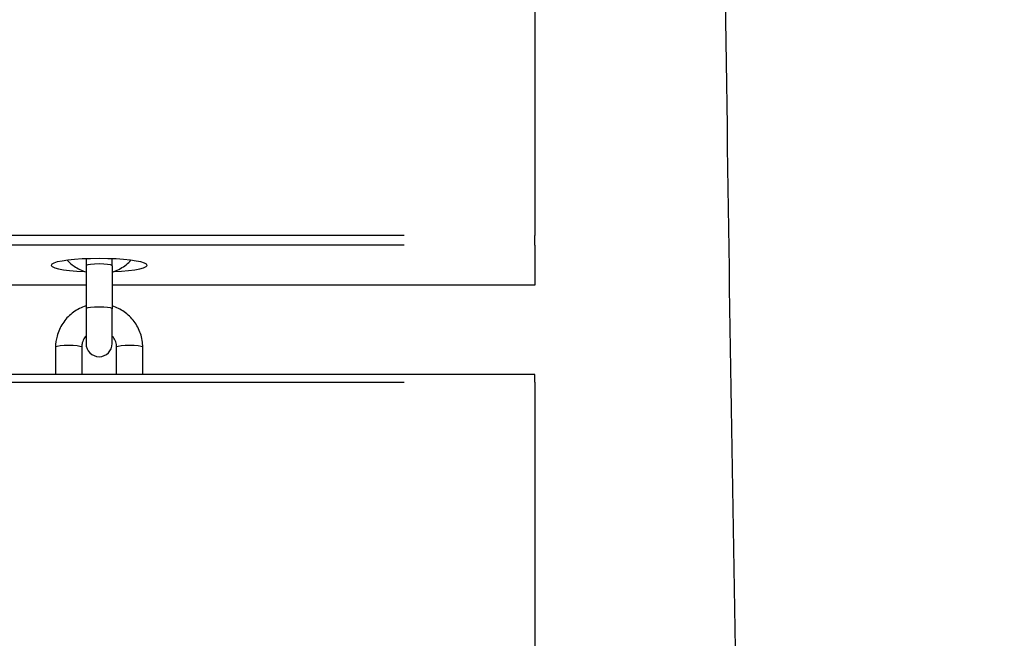
# Model space of a CAD drawing. Units: millimetres. Extents: x -14733 to -4515, y 2111 to 10832.
# Drawn here: x -7115 to -6889, y 8049 to 8191 of the extents above; entities that cross this region are included whole.
import ezdxf

# ---------------------------------------------------------------- set-up
doc = ezdxf.new("R2010")
doc.units = ezdxf.units.MM
doc.layers.add('SW_Toestellen', color=2, linetype='Continuous')

msp = doc.modelspace()

# ---------------------------------------------------------------- linework, layer by layer
at = {"layer": 'SW_Toestellen'}
for p, q in [((-6996.58, 8206.92), (-6996.58, 8141.56)), ((-7026.58, 8141.56), (-7566.58, 8141.56)), ((-6996.58, 8139.3), (-6996.58, 8141.56)), ((-7026.58, 8139.3), (-7566.58, 8139.3)), ((-6996.58, 8139.3), (-6996.58, 8130.11)), ((-7099.58, 8136.18), (-7099.58, 8134.59)), ((-7093.58, 8134.59), (-7093.58, 8136.18)), ((-7099.58, 8134.59), (-7099.58, 8124.69)), ((-7093.58, 8134.59), (-7093.58, 8124.69)), ((-7099.58, 8130.1), (-7493.58, 8130.1)), ((-6996.58, 8130.1), (-7093.58, 8130.1)), ((-7001.43, 8130.11), (-7088.73, 8130.11)), ((-6996.58, 8130.1), (-6996.58, 8130.11)), ((-7099.58, 8124.69), (-7099.58, 8116.72)), ((-7093.58, 8116.72), (-7093.58, 8124.69)), ((-7106.58, 8115.89), (-7106.58, 8109.61)), ((-7100.58, 8115.89), (-7100.58, 8109.61)), ((-7092.58, 8109.61), (-7092.58, 8115.89)), ((-7086.58, 8109.61), (-7086.58, 8115.89)), ((-6996.58, 8109.61), (-7596.58, 8109.61)), ((-6996.58, 8107.89), (-6996.58, 8109.61)), ((-7566.58, 8107.89), (-7026.58, 8107.89)), ((-6996.58, 8107.89), (-6996.58, 8042.53))]:
    msp.add_line(p, q, dxfattribs=at)
msp.add_arc((-7096.58, 8116.72), 3, 180, 0, dxfattribs=at)
for centre, major_axis, start_param, end_param in [((-7096.58, 8134.71), (-11, 0), 1.873276, 7.551502), ((-7096.58, 8134.59), (-3, 0), 3.298672, 6.126106), ((-7096.58, 8124.69), (-3, 0), 3.298672, 6.126106), ((-7103.58, 8115.89), (-3, 0), 3.298672, 6.126106), ((-7089.58, 8115.89), (3, 0), 0.15708, 2.984513)]:
    msp.add_ellipse(centre, major_axis=major_axis, ratio=0.139173, start_param=start_param, end_param=end_param, dxfattribs=at)
for points, knots in [([(-6888.89, 6730.82), (-6888.98, 6732.68), (-6889.08, 6734.54), (-6889.47, 6742.23), (-6889.78, 6748.06), (-6891.04, 6771.41), (-6892.05, 6788.98), (-6895.49, 6847.17), (-6898.06, 6888.03), (-6903.48, 6976.51), (-6906.34, 7024.19), (-6913.24, 7145.81), (-6917.15, 7219.81), (-6924.52, 7383.93), (-6928.04, 7474.11), (-6936.64, 7663.92), (-6941.8, 7763.49), (-6949.34, 7960.91), (-6950.93, 8058.97), (-6953.74, 8260.35), (-6955.76, 8363.68), (-6963.58, 8526.09), (-6966.85, 8586.37), (-6973.24, 8720.54), (-6976.5, 8794.36), (-6983.92, 8967.12), (-6988.11, 9065.97), (-6993.06, 9164.41)], [11.155562, 11.155562, 11.155562, 11.155562, 11.731003, 11.731003, 13.535103, 13.535103, 18.94787, 18.94787, 31.414774, 31.414774, 45.895904, 45.895904, 68.320251, 68.320251, 95.532168, 95.532168, 125.613572, 125.613572, 155.228324, 155.228324, 186.439143, 186.439143, 204.82095, 204.82095, 227.227159, 227.227159, 257.317538, 257.317538, 257.317538, 257.317538]), ([(-7103.89, 8135.85), (-7103.42, 8135.35), (-7102.89, 8134.9), (-7101.49, 8133.92), (-7100.56, 8133.46), (-7099.58, 8133.16)], [3.8912418, 3.8912418, 3.8912418, 3.8912418, 4.0982593, 4.0982593, 4.4068578, 4.4068578, 4.4068578, 4.4068578]), ([(-7093.58, 8133.16), (-7093.44, 8133.2), (-7093.3, 8133.24), (-7092.16, 8133.66), (-7091.21, 8134.18), (-7089.98, 8135.15), (-7089.61, 8135.49), (-7089.27, 8135.85)], [5.0179202, 5.0179202, 5.0179202, 5.0179202, 5.0617143, 5.0617143, 5.3829356, 5.3829356, 5.5335361, 5.5335361, 5.5335361, 5.5335361]), ([(-7099.58, 8125.37), (-7099.72, 8125.32), (-7099.86, 8125.28), (-7101, 8124.87), (-7101.94, 8124.34), (-7103.62, 8123.03), (-7104.35, 8122.23), (-7105.52, 8120.46), (-7105.96, 8119.48), (-7106.46, 8117.62), (-7106.58, 8116.76), (-7106.58, 8115.89)], [8.159513, 8.159513, 8.159513, 8.159513, 8.203307, 8.203307, 8.524528, 8.524528, 8.844907, 8.844907, 9.164284, 9.164284, 9.424778, 9.424778, 9.424778, 9.424778]), ([(-7086.58, 8115.89), (-7086.58, 8116.95), (-7086.75, 8118.01), (-7087.42, 8120.01), (-7087.91, 8120.96), (-7089.18, 8122.66), (-7089.96, 8123.41), (-7091.67, 8124.6), (-7092.6, 8125.06), (-7093.58, 8125.37)], [6.283185, 6.283185, 6.283185, 6.283185, 6.601583, 6.601583, 6.920302, 6.920302, 7.239852, 7.239852, 7.54845, 7.54845, 7.54845, 7.54845]), ([(-7099.58, 8118.49), (-7099.7, 8118.36), (-7099.81, 8118.21), (-7100.15, 8117.71), (-7100.33, 8117.32), (-7100.53, 8116.58), (-7100.58, 8116.24), (-7100.58, 8115.89)], [8.6983823, 8.6983823, 8.6983823, 8.6983823, 8.8364098, 8.8364098, 9.1587548, 9.1587548, 9.424778, 9.424778, 9.424778, 9.424778]), ([(-7092.58, 8115.89), (-7092.58, 8116.32), (-7092.65, 8116.74), (-7092.92, 8117.55), (-7093.13, 8117.93), (-7093.45, 8118.34), (-7093.51, 8118.42), (-7093.58, 8118.49)], [6.2831853, 6.2831853, 6.2831853, 6.2831853, 6.6097964, 6.6097964, 6.9349426, 6.9349426, 7.0095809, 7.0095809, 7.0095809, 7.0095809])]:
    msp.add_open_spline(points, degree=3, knots=knots, dxfattribs=at)

doc.saveas('drawing.dxf')
